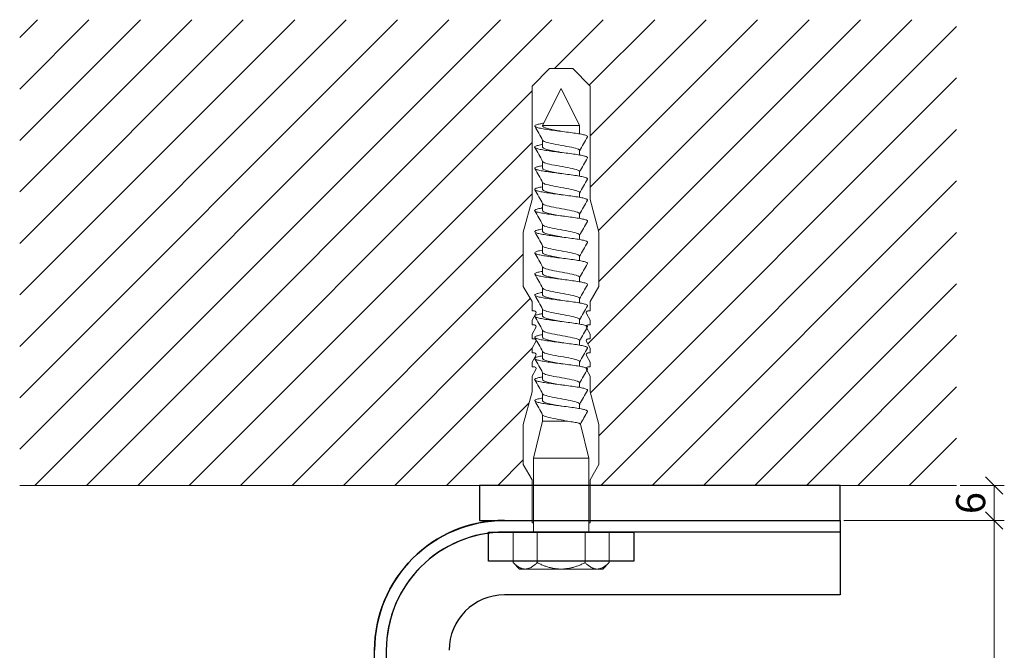
# Model space of a CAD drawing. Units: millimetres. Extents: x -1685 to 11890, y 4 to 6486.
# Drawn here: x 5203 to 5372, y 537 to 645 of the extents above; entities that cross this region are included whole.
import ezdxf

# ---------------------------------------------------------------- set-up
doc = ezdxf.new("R2010")
doc.units = ezdxf.units.MM
for name, color, linetype, lineweight in [('Bemassung', 3, 'Continuous', 5), ('Mauerwerk', 253, 'Continuous', 13), ('Mauerwerk-Schraffur', 253, 'Continuous', 5), ('Spidi-max-Befestigungsschraube', 6, 'Continuous', 15)]:
    doc.layers.add(name, color=color, linetype=linetype, lineweight=lineweight)
for name, color, linetype in [('Spidi-max', 6, 'Continuous'), ('Spidi-max-Isolator', 4, 'Continuous'), ('Spidi-max-U-Beilagscheibe', 6, 'Continuous'), ('Text_DE', 7, 'Continuous')]:
    doc.layers.add(name, color=color, linetype=linetype)
doc.styles.add('Text-H5', font='arial.ttf', dxfattribs={"height": 5})

# ---------------------------------------------------------------- blocks, each defined once
blk = doc.blocks.new('_Oblique')
at = {"color": 0, "linetype": 'ByBlock', "lineweight": -2}
blk.add_line((-0.5, -0.5), (0.5, 0.5), dxfattribs=at)

msp = doc.modelspace()

# ---------------------------------------------------------------- linework, layer by layer
at = {"layer": 'Bemassung', "transparency": 16777216}
for p, q in [((5364.649, 564.827), (5372.235, 564.827)), ((5370.485, 564.827), (5370.485, 558.827)), ((5344.649, 558.827), (5372.235, 558.827)), ((5345.274, 558.827), (5372.235, 558.827)), ((5370.485, 558.827), (5370.485, 448.827))]:
    msp.add_line(p, q, dxfattribs=at)
at = {"layer": 'Mauerwerk'}
for points in [[(5282.024, 564.827), (5203.024, 564.827)], [(5364.024, 564.827), (5344.024, 564.827)]]:
    msp.add_lwpolyline(points, dxfattribs=at)
at = {"layer": 'Mauerwerk-Schraffur', "linetype": 'Continuous'}
for p, q in [((5203.024, 641.76), (5206.091, 644.827)), ((5203.024, 632.921), (5214.93, 644.827)), ((5203.024, 624.082), (5223.769, 644.827)), ((5203.024, 615.243), (5232.608, 644.827)), ((5203.024, 606.405), (5241.446, 644.827)), ((5203.024, 597.566), (5250.285, 644.827)), ((5203.024, 588.727), (5259.124, 644.827)), ((5203.024, 579.888), (5267.963, 644.827)), ((5203.024, 571.049), (5276.802, 644.827)), ((5205.641, 564.827), (5285.641, 644.827)), ((5214.479, 564.827), (5294.479, 644.827)), ((5294.911, 636.42), (5303.318, 644.827)), ((5300.661, 589.136), (5356.351, 644.827)), ((5300.912, 633.582), (5312.157, 644.827)), ((5301.074, 624.905), (5320.996, 644.827)), ((5301.074, 616.066), (5329.835, 644.827)), ((5302.488, 608.642), (5338.674, 644.827)), ((5302.574, 599.889), (5347.512, 644.827)), ((5301.118, 580.755), (5364.024, 643.661)), ((5302.574, 573.372), (5364.024, 634.822)), ((5223.318, 564.827), (5291.074, 632.583)), ((5302.868, 564.827), (5364.024, 625.983)), ((5232.157, 564.827), (5291.074, 623.744)), ((5311.707, 564.827), (5364.024, 617.144)), ((5240.996, 564.827), (5291.074, 614.905)), ((5320.545, 564.827), (5364.024, 608.306)), ((5249.835, 564.827), (5289.574, 604.566)), ((5329.384, 564.827), (5364.024, 599.467)), ((5258.674, 564.827), (5290.779, 596.932)), ((5338.223, 564.827), (5364.024, 590.628)), ((5267.512, 564.827), (5291.074, 588.389)), ((5347.062, 564.827), (5364.024, 581.789)), ((5276.351, 564.827), (5290.572, 579.048)), ((5355.901, 564.827), (5364.024, 572.95)), ((5285.19, 564.827), (5289.574, 569.211))]:
    msp.add_line(p, q, dxfattribs=at)
at = {"layer": 'Spidi-max'}
for p, q in [((5286.324, 558.827), (5344.024, 558.827)), ((5344.024, 558.827), (5344.024, 556.827)), ((5344.024, 556.827), (5286.324, 556.827)), ((5344.024, 556.827), (5344.024, 546.027)), ((5344.024, 546.027), (5286.324, 546.027))]:
    msp.add_line(p, q, dxfattribs=at)
msp.add_lwpolyline([(5286.324, 558.827), (5344.024, 558.827), (5344.024, 556.827), (5286.324, 556.827, 0.4142136), (5266.024, 536.527), (5266.024, 448.827), (5264.024, 448.827), (5264.024, 536.527, -0.4142136)], format="xyb", close=True, dxfattribs=at)
for radius in [22.3, 20.3, 9.5, 9.5]:
    msp.add_arc((5286.324, 536.527), radius, 90, 180, dxfattribs=at)
at = {"layer": 'Spidi-max-Befestigungsschraube'}
for p, q in [((5291.074, 633.42), (5294.074, 636.42)), ((5296.074, 636.42), (5294.074, 636.42)), ((5296.074, 636.42), (5298.074, 636.42)), ((5301.074, 633.42), (5298.074, 636.42)), ((5291.074, 613.92), (5291.074, 633.42)), ((5296.074, 633.027), (5292.894, 626.677)), ((5296.074, 633.027), (5299.254, 626.677)), ((5301.074, 613.92), (5301.074, 633.42)), ((5292.894, 626.677), (5299.254, 626.677)), ((5292.894, 626.677), (5292.894, 626.573)), ((5299.254, 626.677), (5299.254, 625.211)), ((5292.894, 624.113), (5292.894, 622.944)), ((5299.254, 622.371), (5299.254, 621.582)), ((5292.894, 620.484), (5292.894, 619.316)), ((5299.254, 618.743), (5299.254, 617.954)), ((5292.894, 616.856), (5292.894, 615.687)), ((5299.254, 615.114), (5299.254, 614.325)), ((5291.074, 613.92), (5289.574, 608.322)), ((5292.894, 613.227), (5292.894, 612.058)), ((5301.074, 613.92), (5302.574, 608.322)), ((5299.254, 611.485), (5299.254, 610.697)), ((5292.894, 609.598), (5292.894, 608.43)), ((5289.574, 599.018), (5289.574, 608.322)), ((5299.254, 607.857), (5299.254, 607.068)), ((5302.574, 599.018), (5302.574, 608.322)), ((5292.894, 605.97), (5292.894, 604.801)), ((5299.254, 604.228), (5299.254, 603.44)), ((5292.894, 602.341), (5292.894, 601.173)), ((5291.074, 596.42), (5289.574, 599.018)), ((5299.254, 600.6), (5299.254, 599.811)), ((5301.074, 596.42), (5302.574, 599.018)), ((5292.894, 598.713), (5292.894, 597.544)), ((5291.074, 594.82), (5291.074, 596.42)), ((5299.254, 596.971), (5299.254, 596.182)), ((5301.074, 594.82), (5301.074, 596.42)), ((5291.074, 593.22), (5291.738, 594.37)), ((5292.894, 595.084), (5292.894, 593.916)), ((5301.074, 593.22), (5300.41, 594.37)), ((5291.074, 592.42), (5291.074, 593.22)), ((5299.254, 593.343), (5299.254, 592.554)), ((5301.074, 592.42), (5301.074, 593.22)), ((5291.074, 590.82), (5291.738, 591.97)), ((5291.074, 590.02), (5291.074, 590.82)), ((5292.894, 591.456), (5292.894, 590.287)), ((5301.074, 590.82), (5300.41, 591.97)), ((5301.074, 590.02), (5301.074, 590.82)), ((5291.074, 588.42), (5291.738, 589.57)), ((5299.254, 589.714), (5299.254, 588.925)), ((5301.074, 588.42), (5300.41, 589.57)), ((5291.074, 587.62), (5291.074, 588.42)), ((5291.074, 586.02), (5291.738, 587.17)), ((5292.894, 587.827), (5292.894, 586.658)), ((5301.074, 586.02), (5300.41, 587.17)), ((5301.074, 587.62), (5301.074, 588.42)), ((5291.074, 585.22), (5291.074, 586.02)), ((5299.254, 586.085), (5299.254, 585.297)), ((5301.074, 585.22), (5301.074, 586.02)), ((5291.074, 583.62), (5291.738, 584.77)), ((5292.894, 584.198), (5292.894, 583.03)), ((5301.074, 583.62), (5300.41, 584.77)), ((5291.074, 580.92), (5291.074, 583.62)), ((5299.254, 582.457), (5299.254, 581.668)), ((5301.074, 580.92), (5301.074, 583.62)), ((5291.074, 580.92), (5289.574, 575.322)), ((5292.894, 580.57), (5292.894, 579.401)), ((5301.074, 580.92), (5302.574, 575.322)), ((5299.254, 578.828), (5299.254, 578.04)), ((5289.574, 568.418), (5289.574, 575.322)), ((5292.894, 575.877), (5291.314, 569.527)), ((5292.894, 576.941), (5292.894, 575.877)), ((5292.894, 575.877), (5297.202, 575.877)), ((5299.377, 575.381), (5300.834, 569.527)), ((5302.574, 568.418), (5302.574, 575.322)), ((5291.314, 569.527), (5300.834, 569.527)), ((5291.314, 569.527), (5291.314, 556.827)), ((5300.834, 569.527), (5300.834, 556.827)), ((5291.074, 565.82), (5289.574, 568.418)), ((5301.074, 565.82), (5302.574, 568.418)), ((5291.074, 558.42), (5291.074, 565.82)), ((5301.074, 558.42), (5301.074, 565.82)), ((5287.829, 556.827), (5287.829, 551.582)), ((5287.829, 556.827), (5291.952, 556.827)), ((5291.952, 556.827), (5291.952, 551.582)), ((5291.952, 556.827), (5300.196, 556.827)), ((5300.196, 556.827), (5300.196, 551.582)), ((5300.196, 556.827), (5304.319, 556.827)), ((5304.319, 556.827), (5304.319, 551.582)), ((5288.934, 550.477), (5287.829, 551.582)), ((5288.934, 550.477), (5289.891, 550.477)), ((5289.891, 550.477), (5296.074, 550.477)), ((5296.074, 550.477), (5302.257, 550.477)), ((5302.257, 550.477), (5303.214, 550.477)), ((5303.214, 550.477), (5304.319, 551.582))]:
    msp.add_line(p, q, dxfattribs=at)
for points in [[(5291.074, 594.82), (5291.478, 594.82)], [(5300.67, 594.82), (5301.074, 594.82)], [(5291.074, 592.42), (5291.478, 592.42)], [(5300.67, 592.42), (5301.074, 592.42)], [(5291.074, 590.02), (5291.478, 590.02)], [(5300.67, 590.02), (5301.074, 590.02)], [(5291.074, 587.62), (5291.478, 587.62)], [(5300.67, 587.62), (5301.074, 587.62)], [(5291.074, 585.22), (5291.478, 585.22)], [(5300.67, 585.22), (5301.074, 585.22)], [(5291.074, 558.42), (5291.314, 558.42)], [(5301.074, 558.42), (5300.834, 558.42)]]:
    msp.add_lwpolyline(points, dxfattribs=at)
for centre, start, end in [((5291.478, 594.52), 330, 90), ((5300.67, 594.52), 90, 210), ((5291.478, 592.12), 330, 90), ((5300.67, 592.12), 90, 210), ((5291.478, 589.72), 330, 90), ((5300.67, 589.72), 90, 210), ((5291.478, 587.32), 330, 90), ((5300.67, 587.32), 90, 210), ((5291.478, 584.92), 330, 90), ((5300.67, 584.92), 90, 210)]:
    msp.add_arc(centre, 0.3, start, end, dxfattribs=at)
for points, knots in [([(5293.085, 627.058), (5292.858, 627.02), (5292.342, 626.925), (5291.754, 626.773), (5291.467, 626.603), (5291.578, 626.433), (5292.077, 626.262), (5292.92, 626.092), (5294.036, 625.922), (5295.328, 625.752), (5296.684, 625.581), (5297.988, 625.411), (5299.126, 625.241), (5300.001, 625.071), (5300.537, 624.9), (5300.644, 624.78), (5300.617, 624.716), (5300.612, 624.708)], [0.685616, 0.685616, 0.685616, 0.685616, 0.884475, 1.1793001, 1.4741251, 1.7689501, 2.0637751, 2.3586001, 2.6534251, 2.9482501, 3.2430752, 3.5379002, 3.8327252, 4.1275502, 4.4223752, 4.7172002, 4.754854, 4.754854, 4.754854, 4.754854]), ([(5292.894, 626.573), (5292.894, 626.537), (5292.912, 626.501), (5293.021, 626.395), (5293.162, 626.325), (5293.588, 626.177), (5293.877, 626.102), (5294.561, 625.949), (5294.948, 625.873), (5295.64, 625.744), (5295.928, 625.692), (5296.215, 625.64)], [-280.2771671, -280.2771671, -280.2771671, -280.2771671, -279.6746754, -279.6746754, -278.487342, -278.487342, -277.2039902, -277.2039902, -275.9206384, -275.9206384, -275.0403252, -275.0403252, -275.0403252, -275.0403252]), ([(5292.894, 623.397), (5292.84, 623.387), (5292.475, 623.321), (5291.921, 623.198), (5291.514, 623.027), (5291.501, 622.857), (5291.882, 622.687), (5292.624, 622.517), (5293.665, 622.346), (5294.913, 622.176), (5296.262, 622.006), (5297.594, 621.836), (5298.795, 621.665), (5299.762, 621.495), (5300.41, 621.325), (5300.633, 621.186), (5300.627, 621.105), (5300.612, 621.08)], [7.0259101, 7.0259101, 7.0259101, 7.0259101, 7.0758003, 7.3706254, 7.6654504, 7.9602754, 8.2551004, 8.5499254, 8.8447504, 9.1395754, 9.4344005, 9.7292255, 10.0240505, 10.3188755, 10.6137005, 10.9085255, 11.0380393, 11.0380393, 11.0380393, 11.0380393]), ([(5292.894, 622.944), (5292.894, 622.905), (5292.916, 622.865), (5293.047, 622.749), (5293.214, 622.673), (5293.691, 622.52), (5293.995, 622.445), (5294.703, 622.292), (5295.098, 622.216), (5295.745, 622.097), (5295.98, 622.054), (5296.215, 622.011)], [-259.9046434, -259.9046434, -259.9046434, -259.9046434, -259.2370649, -259.2370649, -257.9537131, -257.9537131, -256.6703613, -256.6703613, -255.3870095, -255.3870095, -254.6671504, -254.6671504, -254.6671504, -254.6671504]), ([(5292.896, 624.107), (5292.898, 624.105), (5292.964, 623.989), (5293.485, 623.76), (5295.133, 623.42), (5297.099, 623.079), (5298.719, 622.739), (5299.274, 622.479), (5299.27, 622.332), (5299.254, 622.299)], [1.7576967, 1.7576967, 1.7576967, 1.7576967, 1.7689501, 2.3586001, 2.9482501, 3.5379002, 4.1275502, 4.7172002, 4.8894836, 4.8894836, 4.8894836, 4.8894836]), ([(5299.254, 622.371), (5299.254, 622.381), (5299.253, 622.391), (5299.248, 622.407), (5299.245, 622.415), (5299.242, 622.422)], [-15.56406923, -15.56406923, -15.56406923, -15.56406923, -15.40022168, -15.40022168, -15.28103385, -15.28103385, -15.28103385, -15.28103385]), ([(5292.894, 619.768), (5292.62, 619.72), (5292.099, 619.614), (5291.6, 619.452), (5291.462, 619.282), (5291.722, 619.111), (5292.357, 618.941), (5293.314, 618.771), (5294.508, 618.601), (5295.838, 618.43), (5297.188, 618.26), (5298.442, 618.09), (5299.491, 617.92), (5300.246, 617.749), (5300.608, 617.593), (5300.637, 617.494), (5300.612, 617.451)], [13.3090954, 13.3090954, 13.3090954, 13.3090954, 13.5619507, 13.8567757, 14.1516007, 14.4464257, 14.7412507, 15.0360757, 15.3309008, 15.6257258, 15.9205508, 16.2153758, 16.5102008, 16.8050258, 17.0998508, 17.3212246, 17.3212246, 17.3212246, 17.3212246]), ([(5292.894, 619.316), (5292.894, 619.267), (5292.929, 619.218), (5293.103, 619.092), (5293.289, 619.016), (5293.8, 618.863), (5294.119, 618.787), (5294.848, 618.635), (5295.25, 618.559), (5295.85, 618.449), (5296.033, 618.416), (5296.215, 618.383)], [-239.5314945, -239.5314945, -239.5314945, -239.5314945, -238.703436, -238.703436, -237.4200842, -237.4200842, -236.1367324, -236.1367324, -234.8533806, -234.8533806, -234.2940225, -234.2940225, -234.2940225, -234.2940225]), ([(5292.897, 620.479), (5292.919, 620.438), (5293.093, 620.283), (5293.977, 620.015), (5295.807, 619.674), (5297.728, 619.333), (5299.066, 618.999), (5299.307, 618.778), (5299.255, 618.67)], [8.040882, 8.040882, 8.040882, 8.040882, 8.2551004, 8.8447504, 9.4344005, 10.0240505, 10.6137005, 11.1726689, 11.1726689, 11.1726689, 11.1726689]), ([(5299.254, 618.743), (5299.254, 618.743), (5299.254, 618.743), (5299.254, 618.76), (5299.25, 618.777), (5299.242, 618.793)], [-35.93778285, -35.93778285, -35.93778285, -35.93778285, -35.93385058, -35.93385058, -35.65452875, -35.65452875, -35.65452875, -35.65452875]), ([(5292.894, 616.14), (5292.719, 616.109), (5292.264, 616.021), (5291.723, 615.876), (5291.462, 615.706), (5291.599, 615.536), (5292.122, 615.366), (5292.986, 615.195), (5294.116, 615.025), (5295.416, 614.855), (5296.772, 614.685), (5298.068, 614.514), (5299.192, 614.344), (5300.047, 614.174), (5300.559, 614.003), (5300.645, 613.886), (5300.614, 613.826), (5300.612, 613.823)], [19.5922807, 19.5922807, 19.5922807, 19.5922807, 19.753276, 20.048101, 20.342926, 20.637751, 20.932576, 21.227401, 21.5222261, 21.8170511, 22.1118761, 22.4067011, 22.7015261, 22.9963511, 23.2911761, 23.5860012, 23.6044099, 23.6044099, 23.6044099, 23.6044099]), ([(5292.897, 616.85), (5292.941, 616.77), (5293.269, 616.576), (5294.555, 616.269), (5296.493, 615.928), (5298.289, 615.588), (5299.199, 615.292), (5299.287, 615.11), (5299.254, 615.042)], [14.3240673, 14.3240673, 14.3240673, 14.3240673, 14.7412507, 15.3309008, 15.9205508, 16.5102008, 17.0998508, 17.4558543, 17.4558543, 17.4558543, 17.4558543]), ([(5292.894, 615.687), (5292.894, 615.628), (5292.943, 615.57), (5293.167, 615.435), (5293.372, 615.359), (5293.914, 615.206), (5294.247, 615.13), (5294.995, 614.978), (5295.404, 614.902), (5295.954, 614.802), (5296.085, 614.778), (5296.215, 614.754)], [-219.1582339, -219.1582339, -219.1582339, -219.1582339, -218.1698071, -218.1698071, -216.8864553, -216.8864553, -215.6031035, -215.6031035, -214.3197517, -214.3197517, -213.9208453, -213.9208453, -213.9208453, -213.9208453]), ([(5292.896, 613.222), (5292.9, 613.216), (5292.974, 613.096), (5293.527, 612.863), (5295.196, 612.523), (5297.161, 612.182), (5298.759, 611.842), (5299.28, 611.585), (5299.269, 611.442), (5299.254, 611.413)], [20.6072527, 20.6072527, 20.6072527, 20.6072527, 20.637751, 21.227401, 21.8170511, 22.4067011, 22.9963511, 23.5860012, 23.7390396, 23.7390396, 23.7390396, 23.7390396]), ([(5292.894, 612.511), (5292.819, 612.498), (5292.437, 612.428), (5291.883, 612.301), (5291.501, 612.131), (5291.514, 611.96), (5291.92, 611.79), (5292.684, 611.62), (5293.741, 611.45), (5294.999, 611.279), (5296.35, 611.109), (5297.678, 610.939), (5298.866, 610.768), (5299.814, 610.598), (5300.439, 610.428), (5300.636, 610.293), (5300.625, 610.215), (5300.612, 610.194)], [25.875466, 25.875466, 25.875466, 25.875466, 25.9446013, 26.2394263, 26.5342513, 26.8290763, 27.1239013, 27.4187263, 27.7135514, 28.0083764, 28.3032014, 28.5980264, 28.8928514, 29.1876764, 29.4825015, 29.7773265, 29.8875952, 29.8875952, 29.8875952, 29.8875952]), ([(5292.894, 612.058), (5292.894, 611.99), (5292.961, 611.922), (5293.237, 611.778), (5293.46, 611.702), (5294.034, 611.549), (5294.379, 611.473), (5295.146, 611.32), (5295.56, 611.245), (5296.059, 611.154), (5296.137, 611.14), (5296.215, 611.126)], [-198.7847646, -198.7847646, -198.7847646, -198.7847646, -197.6361782, -197.6361782, -196.3528264, -196.3528264, -195.0694746, -195.0694746, -193.7861228, -193.7861228, -193.5475225, -193.5475225, -193.5475225, -193.5475225]), ([(5292.897, 609.593), (5292.922, 609.548), (5293.107, 609.39), (5294.028, 609.118), (5295.872, 608.777), (5297.784, 608.437), (5299.081, 608.106), (5299.305, 607.888), (5299.255, 607.784)], [26.890438, 26.890438, 26.890438, 26.890438, 27.1239013, 27.7135514, 28.3032014, 28.8928514, 29.4825015, 30.0222249, 30.0222249, 30.0222249, 30.0222249]), ([(5292.894, 608.882), (5292.599, 608.83), (5292.066, 608.721), (5291.579, 608.555), (5291.467, 608.385), (5291.752, 608.215), (5292.411, 608.044), (5293.385, 607.874), (5294.592, 607.704), (5295.926, 607.533), (5297.274, 607.363), (5298.517, 607.193), (5299.55, 607.023), (5300.283, 606.852), (5300.614, 606.7), (5300.635, 606.604), (5300.612, 606.565)], [32.1586514, 32.1586514, 32.1586514, 32.1586514, 32.4307516, 32.7255766, 33.0204016, 33.3152266, 33.6100517, 33.9048767, 34.1997017, 34.4945267, 34.7893517, 35.0841767, 35.3790017, 35.6738268, 35.9686518, 36.1707805, 36.1707805, 36.1707805, 36.1707805]), ([(5292.894, 608.43), (5292.894, 608.428), (5292.894, 608.427), (5292.897, 608.349), (5292.984, 608.273), (5293.315, 608.12), (5293.555, 608.045), (5294.159, 607.892), (5294.516, 607.816), (5295.299, 607.663), (5295.717, 607.588), (5296.164, 607.506), (5296.19, 607.502), (5296.215, 607.497)], [-178.4109973, -178.4109973, -178.4109973, -178.4109973, -178.3859011, -178.3859011, -177.1025493, -177.1025493, -175.8191975, -175.8191975, -174.5358457, -174.5358457, -173.2524939, -173.2524939, -173.1739564, -173.1739564, -173.1739564, -173.1739564]), ([(5292.897, 605.964), (5292.943, 605.88), (5293.289, 605.683), (5294.613, 605.372), (5296.557, 605.031), (5298.338, 604.691), (5299.209, 604.399), (5299.285, 604.221), (5299.254, 604.156)], [33.1736233, 33.1736233, 33.1736233, 33.1736233, 33.6100517, 34.1997017, 34.7893517, 35.3790017, 35.9686518, 36.3054102, 36.3054102, 36.3054102, 36.3054102]), ([(5292.894, 605.254), (5292.699, 605.219), (5292.228, 605.128), (5291.694, 604.98), (5291.459, 604.809), (5291.621, 604.639), (5292.168, 604.469), (5293.052, 604.299), (5294.197, 604.128), (5295.504, 603.958), (5296.86, 603.788), (5298.148, 603.617), (5299.257, 603.447), (5300.091, 603.277), (5300.579, 603.107), (5300.645, 602.993), (5300.612, 602.937)], [38.4418367, 38.4418367, 38.4418367, 38.4418367, 38.6220769, 38.9169019, 39.2117269, 39.5065519, 39.801377, 40.096202, 40.391027, 40.685852, 40.980677, 41.275502, 41.570327, 41.8651521, 42.1599771, 42.4539658, 42.4539658, 42.4539658, 42.4539658]), ([(5292.894, 604.801), (5292.894, 604.79), (5292.896, 604.779), (5292.923, 604.692), (5293.031, 604.616), (5293.399, 604.463), (5293.656, 604.388), (5294.288, 604.235), (5294.656, 604.159), (5295.428, 604.011), (5295.822, 603.94), (5296.215, 603.869)], [-158.0373278, -158.0373278, -158.0373278, -158.0373278, -157.8522722, -157.8522722, -156.5689204, -156.5689204, -155.2855686, -155.2855686, -154.0022168, -154.0022168, -152.8001489, -152.8001489, -152.8001489, -152.8001489]), ([(5292.894, 601.625), (5292.798, 601.608), (5292.4, 601.535), (5291.847, 601.404), (5291.49, 601.234), (5291.528, 601.064), (5291.959, 600.893), (5292.745, 600.723), (5293.818, 600.553), (5295.086, 600.382), (5296.439, 600.212), (5297.761, 600.042), (5298.937, 599.872), (5299.866, 599.701), (5300.468, 599.531), (5300.639, 599.4), (5300.622, 599.326), (5300.612, 599.308)], [44.725022, 44.725022, 44.725022, 44.725022, 44.8134022, 45.1082272, 45.4030522, 45.6978772, 45.9927023, 46.2875273, 46.5823523, 46.8771773, 47.1720023, 47.4668273, 47.7616524, 48.0564774, 48.3513024, 48.6461274, 48.7371511, 48.7371511, 48.7371511, 48.7371511]), ([(5292.894, 601.173), (5292.894, 601.152), (5292.9, 601.132), (5292.957, 601.035), (5293.084, 600.959), (5293.49, 600.806), (5293.764, 600.73), (5294.422, 600.578), (5294.8, 600.502), (5295.534, 600.363), (5295.875, 600.302), (5296.215, 600.24)], [-137.6639346, -137.6639346, -137.6639346, -137.6639346, -137.3186433, -137.3186433, -136.0352915, -136.0352915, -134.7519397, -134.7519397, -133.4685879, -133.4685879, -132.4265878, -132.4265878, -132.4265878, -132.4265878]), ([(5292.897, 602.336), (5292.902, 602.326), (5292.985, 602.203), (5293.57, 601.967), (5295.259, 601.626), (5297.222, 601.286), (5298.798, 600.945), (5299.285, 600.692), (5299.267, 600.553), (5299.254, 600.527)], [39.4568086, 39.4568086, 39.4568086, 39.4568086, 39.5065519, 40.096202, 40.685852, 41.275502, 41.8651521, 42.4548021, 42.5885955, 42.5885955, 42.5885955, 42.5885955]), ([(5292.894, 597.997), (5292.578, 597.941), (5292.033, 597.828), (5291.559, 597.658), (5291.473, 597.488), (5291.784, 597.318), (5292.466, 597.147), (5293.458, 596.977), (5294.676, 596.807), (5296.015, 596.637), (5297.359, 596.466), (5298.592, 596.296), (5299.608, 596.126), (5300.319, 595.956), (5300.62, 595.807), (5300.633, 595.715), (5300.612, 595.68)], [51.0082073, 51.0082073, 51.0082073, 51.0082073, 51.2995525, 51.5943775, 51.8892026, 52.1840276, 52.4788526, 52.7736776, 53.0685026, 53.3633276, 53.6581526, 53.9529777, 54.2478027, 54.5426277, 54.8374527, 55.0203364, 55.0203364, 55.0203364, 55.0203364]), ([(5292.894, 597.544), (5292.894, 597.514), (5292.907, 597.484), (5292.998, 597.378), (5293.145, 597.302), (5293.587, 597.149), (5293.876, 597.073), (5294.56, 596.921), (5294.947, 596.845), (5295.639, 596.716), (5295.928, 596.664), (5296.215, 596.611)], [-117.2907195, -117.2907195, -117.2907195, -117.2907195, -116.7850144, -116.7850144, -115.5016626, -115.5016626, -114.2183108, -114.2183108, -112.934959, -112.934959, -112.0532683, -112.0532683, -112.0532683, -112.0532683]), ([(5292.897, 598.707), (5292.924, 598.659), (5293.122, 598.497), (5294.08, 598.221), (5295.937, 597.88), (5297.84, 597.54), (5299.096, 597.213), (5299.303, 596.999), (5299.254, 596.899)], [45.7399939, 45.7399939, 45.7399939, 45.7399939, 45.9927023, 46.5823523, 47.1720023, 47.7616524, 48.3513024, 48.8717808, 48.8717808, 48.8717808, 48.8717808]), ([(5292.894, 594.368), (5292.678, 594.33), (5292.194, 594.235), (5291.667, 594.083), (5291.457, 593.912), (5291.646, 593.742), (5292.217, 593.572), (5293.12, 593.402), (5294.279, 593.231), (5295.592, 593.061), (5296.947, 592.891), (5298.227, 592.721), (5299.321, 592.55), (5300.134, 592.38), (5300.587, 592.214), (5300.643, 592.104), (5300.612, 592.051)], [57.2913926, 57.2913926, 57.2913926, 57.2913926, 57.4908778, 57.7857028, 58.0805279, 58.3753529, 58.6701779, 58.9650029, 59.2598279, 59.5546529, 59.8494779, 60.144303, 60.439128, 60.733953, 61.028778, 61.3035218, 61.3035218, 61.3035218, 61.3035218]), ([(5292.897, 595.079), (5292.945, 594.991), (5293.308, 594.79), (5294.672, 594.475), (5296.622, 594.135), (5298.386, 593.794), (5299.218, 593.506), (5299.283, 593.331), (5299.254, 593.27)], [52.0231792, 52.0231792, 52.0231792, 52.0231792, 52.4788526, 53.0685026, 53.6581526, 54.2478027, 54.8374527, 55.1549661, 55.1549661, 55.1549661, 55.1549661]), ([(5292.894, 593.916), (5292.894, 593.876), (5292.916, 593.837), (5293.047, 593.721), (5293.214, 593.645), (5293.69, 593.492), (5293.994, 593.416), (5294.701, 593.263), (5295.097, 593.188), (5295.744, 593.068), (5295.98, 593.026), (5296.215, 592.983)], [-96.9175857, -96.9175857, -96.9175857, -96.9175857, -96.2513855, -96.2513855, -94.9680337, -94.9680337, -93.6846819, -93.6846819, -92.4013301, -92.4013301, -91.6800928, -91.6800928, -91.6800928, -91.6800928]), ([(5292.894, 590.74), (5292.777, 590.719), (5292.363, 590.641), (5291.812, 590.507), (5291.48, 590.337), (5291.545, 590.167), (5292, 589.996), (5292.807, 589.826), (5293.896, 589.656), (5295.173, 589.486), (5296.528, 589.315), (5297.843, 589.145), (5299.006, 588.975), (5299.916, 588.805), (5300.494, 588.634), (5300.641, 588.507), (5300.62, 588.436), (5300.612, 588.423)], [63.5745779, 63.5745779, 63.5745779, 63.5745779, 63.6822031, 63.9770281, 64.2718532, 64.5666782, 64.8615032, 65.1563282, 65.4511532, 65.7459782, 66.0408033, 66.3356283, 66.6304533, 66.9252783, 67.2201033, 67.5149283, 67.5867071, 67.5867071, 67.5867071, 67.5867071]), ([(5292.897, 591.45), (5292.904, 591.437), (5292.996, 591.31), (5293.615, 591.07), (5295.322, 590.729), (5297.283, 590.389), (5298.836, 590.048), (5299.29, 589.799), (5299.265, 589.664), (5299.254, 589.642)], [58.3063645, 58.3063645, 58.3063645, 58.3063645, 58.3753529, 58.9650029, 59.5546529, 60.144303, 60.733953, 61.323603, 61.4381514, 61.4381514, 61.4381514, 61.4381514]), ([(5292.894, 590.287), (5292.894, 590.238), (5292.928, 590.189), (5293.103, 590.063), (5293.289, 589.988), (5293.799, 589.835), (5294.118, 589.759), (5294.846, 589.606), (5295.249, 589.531), (5295.849, 589.421), (5296.032, 589.388), (5296.215, 589.354)], [-76.5444373, -76.5444373, -76.5444373, -76.5444373, -75.7177566, -75.7177566, -74.4344048, -74.4344048, -73.151053, -73.151053, -71.8677012, -71.8677012, -71.3069648, -71.3069648, -71.3069648, -71.3069648]), ([(5292.897, 587.822), (5292.926, 587.769), (5293.138, 587.603), (5294.133, 587.324), (5296.002, 586.984), (5297.896, 586.643), (5299.11, 586.319), (5299.301, 586.109), (5299.254, 586.013)], [64.5895498, 64.5895498, 64.5895498, 64.5895498, 64.8615032, 65.4511532, 66.0408033, 66.6304533, 67.2201033, 67.7213367, 67.7213367, 67.7213367, 67.7213367]), ([(5292.894, 587.111), (5292.877, 587.108), (5292.543, 587.048), (5291.993, 586.932), (5291.542, 586.761), (5291.482, 586.591), (5291.818, 586.421), (5292.522, 586.251), (5293.532, 586.08), (5294.761, 585.91), (5296.104, 585.74), (5297.444, 585.57), (5298.666, 585.399), (5299.665, 585.229), (5300.353, 585.059), (5300.625, 584.914), (5300.63, 584.826), (5300.612, 584.794)], [69.8577632, 69.8577632, 69.8577632, 69.8577632, 69.8735284, 70.1683535, 70.4631785, 70.7580035, 71.0528285, 71.3476535, 71.6424785, 71.9373035, 72.2321286, 72.5269536, 72.8217786, 73.1166036, 73.4114286, 73.7062536, 73.8698924, 73.8698924, 73.8698924, 73.8698924]), ([(5292.894, 586.658), (5292.894, 586.6), (5292.943, 586.542), (5293.166, 586.406), (5293.371, 586.331), (5293.913, 586.178), (5294.246, 586.102), (5294.994, 585.949), (5295.403, 585.873), (5295.953, 585.773), (5296.085, 585.749), (5296.215, 585.726)], [-56.1711781, -56.1711781, -56.1711781, -56.1711781, -55.1841277, -55.1841277, -53.9007759, -53.9007759, -52.6174241, -52.6174241, -51.3340723, -51.3340723, -50.9337885, -50.9337885, -50.9337885, -50.9337885]), ([(5292.897, 584.193), (5292.947, 584.102), (5293.329, 583.897), (5294.732, 583.578), (5296.686, 583.238), (5298.433, 582.897), (5299.227, 582.613), (5299.282, 582.442), (5299.254, 582.384)], [70.8727351, 70.8727351, 70.8727351, 70.8727351, 71.3476535, 71.9373035, 72.5269536, 73.1166036, 73.7062536, 74.004522, 74.004522, 74.004522, 74.004522]), ([(5292.894, 583.482), (5292.657, 583.44), (5292.159, 583.342), (5291.641, 583.186), (5291.457, 583.016), (5291.672, 582.845), (5292.266, 582.675), (5293.189, 582.505), (5294.361, 582.335), (5295.681, 582.164), (5297.034, 581.994), (5298.305, 581.824), (5299.383, 581.654), (5300.176, 581.483), (5300.595, 581.321), (5300.641, 581.215), (5300.612, 581.165)], [76.1409485, 76.1409485, 76.1409485, 76.1409485, 76.3596788, 76.6545038, 76.9493288, 77.2441538, 77.5389788, 77.8338038, 78.1286288, 78.4234539, 78.7182789, 79.0131039, 79.3079289, 79.6027539, 79.8975789, 80.1530777, 80.1530777, 80.1530777, 80.1530777]), ([(5292.894, 583.03), (5292.894, 582.962), (5292.961, 582.894), (5293.237, 582.749), (5293.459, 582.674), (5294.033, 582.521), (5294.378, 582.445), (5295.145, 582.292), (5295.559, 582.216), (5296.058, 582.126), (5296.137, 582.111), (5296.215, 582.097)], [-35.797711, -35.797711, -35.797711, -35.797711, -34.6504988, -34.6504988, -33.367147, -33.367147, -32.0837952, -32.0837952, -30.8004434, -30.8004434, -30.5604673, -30.5604673, -30.5604673, -30.5604673]), ([(5292.897, 580.564), (5292.906, 580.547), (5293.007, 580.417), (5293.66, 580.173), (5295.386, 579.832), (5297.344, 579.492), (5298.873, 579.151), (5299.294, 578.906), (5299.263, 578.774), (5299.254, 578.756)], [77.1559204, 77.1559204, 77.1559204, 77.1559204, 77.2441538, 77.8338038, 78.4234539, 79.0131039, 79.6027539, 80.1924039, 80.2877073, 80.2877073, 80.2877073, 80.2877073]), ([(5292.894, 579.854), (5292.756, 579.829), (5292.327, 579.748), (5291.779, 579.61), (5291.472, 579.44), (5291.563, 579.27), (5292.043, 579.1), (5292.87, 578.929), (5293.975, 578.759), (5295.26, 578.589), (5296.616, 578.419), (5297.925, 578.248), (5299.074, 578.078), (5299.964, 577.908), (5300.519, 577.737), (5300.643, 577.614), (5300.618, 577.547), (5300.612, 577.537)], [82.4241338, 82.4241338, 82.4241338, 82.4241338, 82.5510041, 82.8458291, 83.1406541, 83.4354791, 83.7303041, 84.0251291, 84.3199541, 84.6147792, 84.9096042, 85.2044292, 85.4992542, 85.7940792, 86.0889042, 86.3837293, 86.436263, 86.436263, 86.436263, 86.436263]), ([(5292.894, 579.401), (5292.894, 579.4), (5292.894, 579.399), (5292.897, 579.321), (5292.984, 579.245), (5293.314, 579.092), (5293.554, 579.016), (5294.158, 578.864), (5294.515, 578.788), (5295.298, 578.635), (5295.716, 578.559), (5296.163, 578.478), (5296.189, 578.473), (5296.215, 578.469)], [-15.4239457, -15.4239457, -15.4239457, -15.4239457, -15.4002217, -15.4002217, -14.1168699, -14.1168699, -12.8335181, -12.8335181, -11.5501663, -11.5501663, -10.2668145, -10.2668145, -10.1869037, -10.1869037, -10.1869037, -10.1869037]), ([(5292.897, 576.936), (5292.928, 576.88), (5293.154, 576.71), (5294.187, 576.427), (5295.919, 576.114), (5297.026, 575.913), (5297.458, 575.827)], [83.4391057, 83.4391057, 83.4391057, 83.4391057, 83.7303041, 84.3199541, 84.9096042, 85.3597595, 85.3597595, 85.3597595, 85.3597595]), ([(5299.377, 575.381), (5299.366, 575.426), (5299.293, 575.47), (5299.005, 575.567), (5298.775, 575.619), (5298.19, 575.723), (5297.843, 575.774), (5297.458, 575.827)], [-3.6858271, -3.6858271, -3.6858271, -3.6858271, -2.5626354, -2.5626354, -1.2740202, -1.2740202, 0, 0, 0, 0])]:
    msp.add_open_spline(points, degree=3, knots=knots, dxfattribs=at)
for points in [[(5291.536, 626.523), (5291.999, 625.723), (5292.456, 624.919), (5292.897, 624.107)], [(5299.254, 622.298), (5299.694, 623.109), (5300.15, 623.91), (5300.612, 624.708)], [(5291.536, 622.894), (5291.999, 622.094), (5292.456, 621.291), (5292.897, 620.479)], [(5299.254, 618.67), (5299.694, 619.48), (5300.15, 620.282), (5300.612, 621.08)], [(5291.536, 619.265), (5291.999, 618.466), (5292.456, 617.662), (5292.897, 616.85)], [(5299.254, 615.041), (5299.694, 615.852), (5300.15, 616.653), (5300.612, 617.451)], [(5291.536, 615.637), (5291.999, 614.837), (5292.456, 614.034), (5292.897, 613.222)], [(5299.254, 611.413), (5299.694, 612.223), (5300.15, 613.024), (5300.612, 613.823)], [(5291.536, 612.008), (5291.999, 611.208), (5292.456, 610.405), (5292.897, 609.593)], [(5299.254, 611.485), (5299.254, 611.502), (5299.25, 611.519), (5299.242, 611.536)], [(5299.254, 607.784), (5299.694, 608.594), (5300.15, 609.396), (5300.612, 610.194)], [(5291.536, 608.38), (5291.999, 607.58), (5292.456, 606.777), (5292.897, 605.964)], [(5299.254, 604.156), (5299.694, 604.966), (5300.15, 605.767), (5300.612, 606.565)], [(5291.536, 604.751), (5291.999, 603.951), (5292.456, 603.148), (5292.897, 602.336)], [(5299.254, 600.527), (5299.694, 601.337), (5300.15, 602.139), (5300.612, 602.937)], [(5291.536, 601.123), (5291.999, 600.323), (5292.456, 599.519), (5292.897, 598.707)], [(5299.254, 596.898), (5299.694, 597.709), (5300.15, 598.51), (5300.612, 599.308)], [(5291.536, 597.494), (5291.999, 596.694), (5292.456, 595.891), (5292.897, 595.079)], [(5299.254, 593.27), (5299.694, 594.08), (5300.15, 594.882), (5300.612, 595.68)], [(5291.536, 593.865), (5291.999, 593.066), (5292.456, 592.262), (5292.897, 591.45)], [(5299.254, 589.641), (5299.694, 590.452), (5300.15, 591.253), (5300.612, 592.051)], [(5291.536, 590.237), (5291.999, 589.437), (5292.456, 588.634), (5292.897, 587.822)], [(5299.254, 586.013), (5299.694, 586.823), (5300.15, 587.624), (5300.612, 588.423)], [(5291.536, 586.608), (5291.999, 585.808), (5292.456, 585.005), (5292.897, 584.193)], [(5299.254, 582.384), (5299.694, 583.194), (5300.15, 583.996), (5300.612, 584.794)], [(5291.536, 582.98), (5291.999, 582.18), (5292.456, 581.377), (5292.897, 580.564)], [(5299.254, 578.756), (5299.694, 579.566), (5300.15, 580.367), (5300.612, 581.165)], [(5291.536, 579.351), (5291.999, 578.551), (5292.456, 577.748), (5292.897, 576.936)], [(5299.382, 575.362), (5299.783, 576.092), (5300.195, 576.816), (5300.612, 577.537)]]:
    msp.add_open_spline(points, degree=3, dxfattribs=at)
at = {"layer": 'Spidi-max-Befestigungsschraube', "extrusion": (-1.4655e-12, 3.54069e-13, -1)}
msp.add_open_spline([(5299.254, 615.114), (5299.254, 615.131), (5299.25, 615.148), (5299.242, 615.165)], degree=3, dxfattribs=at)
at = {"layer": 'Spidi-max-Befestigungsschraube', "extrusion": (-1.56344e-12, 3.77713e-13, -1)}
msp.add_open_spline([(5299.254, 607.857), (5299.254, 607.874), (5299.25, 607.891), (5299.242, 607.907)], degree=3, dxfattribs=at)
at = {"layer": 'Spidi-max-Befestigungsschraube', "extrusion": (-1.29288e-12, 3.12324e-13, -1)}
msp.add_open_spline([(5299.254, 604.228), (5299.254, 604.245), (5299.25, 604.262), (5299.242, 604.279)], degree=3, dxfattribs=at)
at = {"layer": 'Spidi-max-Befestigungsschraube', "extrusion": (-1.18172e-12, 2.85461e-13, -1)}
msp.add_open_spline([(5299.254, 600.6), (5299.254, 600.617), (5299.25, 600.633), (5299.242, 600.65)], degree=3, dxfattribs=at)
at = {"layer": 'Spidi-max-Befestigungsschraube', "extrusion": (-1.07072e-12, 2.58651e-13, -1)}
msp.add_open_spline([(5299.254, 596.971), (5299.254, 596.988), (5299.25, 597.005), (5299.242, 597.022)], degree=3, dxfattribs=at)
at = {"layer": 'Spidi-max-Befestigungsschraube', "extrusion": (-5.48846e-12, 1.34775e-12, -1)}
msp.add_open_spline([(5299.254, 593.343), (5299.254, 593.352), (5299.253, 593.362), (5299.248, 593.379), (5299.245, 593.386), (5299.242, 593.393)], degree=3, knots=[-178.5511233, -178.5511233, -178.5511233, -178.5511233, -178.38590109, -178.38590109, -178.26808717, -178.26808717, -178.26808717, -178.26808717], dxfattribs=at)
at = {"layer": 'Spidi-max-Befestigungsschraube', "extrusion": (-1.19705e-12, 2.54508e-13, -1)}
msp.add_open_spline([(5299.254, 589.714), (5299.254, 589.714), (5299.254, 589.715), (5299.254, 589.732), (5299.25, 589.748), (5299.242, 589.765)], degree=3, knots=[-198.92483402, -198.92483402, -198.92483402, -198.92483402, -198.91952999, -198.91952999, -198.64158438, -198.64158438, -198.64158438, -198.64158438], dxfattribs=at)
at = {"layer": 'Spidi-max-Befestigungsschraube', "extrusion": (-5.79148e-13, 1.39923e-13, -1)}
msp.add_open_spline([(5299.254, 586.085), (5299.254, 586.102), (5299.25, 586.119), (5299.242, 586.136)], degree=3, dxfattribs=at)
at = {"layer": 'Spidi-max-Befestigungsschraube', "extrusion": (-4.68343e-13, 1.13153e-13, -1)}
msp.add_open_spline([(5299.254, 582.457), (5299.254, 582.474), (5299.25, 582.491), (5299.242, 582.507)], degree=3, dxfattribs=at)
at = {"layer": 'Spidi-max-Befestigungsschraube', "extrusion": (-6.76463e-13, 1.63427e-13, -1)}
msp.add_open_spline([(5299.254, 578.828), (5299.254, 578.845), (5299.25, 578.862), (5299.242, 578.879)], degree=3, dxfattribs=at)
at = {"layer": 'Spidi-max-Befestigungsschraube'}
for points, weights in [([(5289.891, 550.477), (5288.934, 550.477), (5287.829, 551.582)], [1, 1.08831242986, 1.09938613175]), ([(5296.074, 550.477), (5294.161, 550.477), (5291.952, 551.582)], [1, 1.08831242986, 1.09938613175]), ([(5300.196, 551.582), (5297.987, 550.477), (5296.074, 550.477)], [1.09938613175, 1.08831242986, 1]), ([(5302.257, 550.477), (5301.301, 550.477), (5300.196, 551.582)], [1, 1.08831242986, 1.09938613175]), ([(5304.319, 551.582), (5303.214, 550.477), (5302.257, 550.477)], [1.09938613175, 1.08831242986, 1])]:
    msp.add_rational_spline(points, weights, degree=2, dxfattribs=at)
at = {"layer": 'Spidi-max-Befestigungsschraube', "extrusion": (0, 7.01042e-17, -1)}
msp.add_rational_spline([(5291.952, 551.582), (5290.847, 550.477), (5289.891, 550.477)], [1.09938613175, 1.08831242986, 1], degree=2, dxfattribs=at)
at = {"layer": 'Spidi-max-Isolator'}
for p, q in [((5344.024, 564.827), (5282.024, 564.827)), ((5282.024, 564.827), (5282.024, 558.827)), ((5344.024, 558.827), (5344.024, 564.827)), ((5282.024, 558.827), (5344.024, 558.827))]:
    msp.add_line(p, q, dxfattribs=at)
at = {"layer": 'Spidi-max-U-Beilagscheibe'}
for p, q in [((5283.574, 556.827), (5308.574, 556.827)), ((5283.574, 551.827), (5283.574, 556.827)), ((5308.574, 556.827), (5308.574, 551.827)), ((5308.574, 551.827), (5283.574, 551.827))]:
    msp.add_line(p, q, dxfattribs=at)

# ---------------------------------------------------------------- block references
at = {"layer": 'Bemassung', "transparency": 16777216, "xscale": 3, "yscale": 3, "zscale": 3}
for p, rotation in [((5370.485, 564.827), 90), ((5370.485, 558.827), 270), ((5370.485, 558.827), 90)]:
    msp.add_blockref('_Oblique', p, dxfattribs=dict(at, rotation=rotation))

# ---------------------------------------------------------------- texts
at = {"layer": 'Text_DE', "color": 3, "style": 'Text-H5'}
msp.add_text('6', height=5, rotation=90, dxfattribs=at).set_placement((5368.952, 559.914))

doc.saveas('drawing.dxf')
